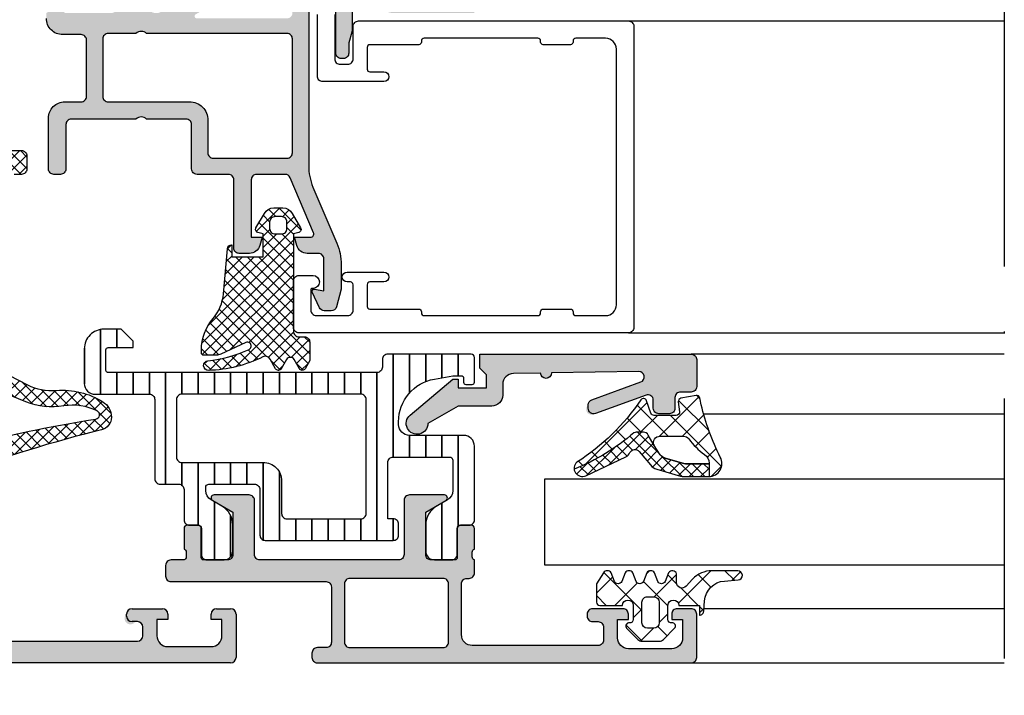
# Model space of a CAD drawing. Units: millimetres. Extents: x 2340 to 23610, y 389 to 3723.
# Drawn here: x 4752 to 4798, y 1284 to 1315 of the extents above; entities that cross this region are included whole.
import ezdxf

# ---------------------------------------------------------------- set-up
doc = ezdxf.new("R2010")
doc.units = ezdxf.units.MM
doc.linetypes.add('ACAD_ISO10W100', pattern=[18, 12, -3, 0, -3])
for name, color, linetype, lineweight in [('S03_AL_Kontur', 255, 'Continuous', 35), ('S04_AL_Schraffur', 253, 'Continuous', 25), ('S18_Mittellinie', 10, 'ACAD_ISO10W100', 25)]:
    doc.layers.add(name, color=color, linetype=linetype, lineweight=lineweight)
doc.layers.add('SZ_grau', color=253, linetype='Continuous')

msp = doc.modelspace()

# ---------------------------------------------------------------- hatches: boundary and pattern name
at = {"layer": 'S03_AL_Kontur'}
h = msp.add_hatch(dxfattribs=at)
h.set_pattern_fill('LINIE', color=256, scale=0.75, angle=90)
h.set_pattern_definition([(90, (4773.15, 1290.2837), (-0.75, 5e-17), [])])
h.paths.add_polyline_path([(4771.303, 1298.609), (4772.15, 1298.759), (4772.55, 1298.759, -0.414214), (4772.65, 1298.659), (4772.65, 1298.459, 0.414214), (4772.75, 1298.359), (4773.05, 1298.359, 0.414214), (4773.15, 1298.459), (4773.15, 1299.609, 0.414214), (4773, 1299.759), (4769.15, 1299.759, 0.414214), (4768.9, 1299.509), (4768.9, 1299.159, -0.414214), (4768.65, 1298.909), (4756.25, 1298.909, -0.414214), (4756.15, 1299.009), (4756.15, 1299.959, -0.414214), (4756.25, 1300.059), (4757.4, 1300.059), (4757.4, 1300.359), (4756.85, 1300.909), (4756.05, 1300.909, 0.414214), (4755.15, 1300.009), (4755.15, 1298.409, 0.414214), (4755.65, 1297.909), (4758.15, 1297.909, -0.414214), (4758.4, 1297.659), (4758.4, 1294.009, 0.414214), (4758.65, 1293.759), (4759.5, 1293.759, -0.414214), (4759.75, 1293.509), (4759.75, 1292.114, 0.414214), (4760, 1291.864), (4760.4, 1291.864, -0.414214), (4760.55, 1291.714), (4760.55, 1290.514, 0.414214), (4760.8, 1290.264), (4761.6, 1290.264, 0.414214), (4762, 1290.664), (4762, 1291.873, 0.267949), (4761.5, 1292.739), (4761, 1293.028, -0.267949), (4760.75, 1293.461), (4760.75, 1293.609, -0.414214), (4760.9, 1293.759), (4763, 1293.759, -0.414214), (4763.25, 1293.509), (4763.25, 1291.409, 0.414214), (4763.5, 1291.159), (4769.4, 1291.159, 0.414214), (4769.65, 1291.409), (4769.65, 1291.909, 0.414214), (4769.4, 1292.159), (4769.15, 1292.159), (4769.15, 1294.759, -0.414214), (4769.4, 1295.009), (4772, 1295.009, -0.414214), (4772.15, 1294.859), (4772.15, 1293.461, -0.267949), (4771.9, 1293.028), (4771.4, 1292.739, 0.267949), (4770.9, 1291.873), (4770.9, 1290.664, 0.414214), (4771.3, 1290.264), (4772.1, 1290.264, 0.414214), (4772.35, 1290.514), (4772.35, 1291.714, -0.414214), (4772.5, 1291.864), (4772.9, 1291.864, 0.414214), (4773.15, 1292.114), (4773.15, 1295.509, 0.414214), (4772.65, 1296.009), (4770.15, 1296.009, -0.414214), (4769.65, 1296.509), (4769.65, 1296.64, -0.36397)])
h.paths.add_polyline_path([(4768.15, 1292.409, -0.414214), (4767.9, 1292.159), (4764.5, 1292.159, -0.414214), (4764.25, 1292.409), (4764.25, 1293.909, 0.414214), (4763.4, 1294.759), (4759.65, 1294.759, -0.414214), (4759.4, 1295.009), (4759.4, 1297.659, -0.414214), (4759.65, 1297.909), (4767.9, 1297.909, -0.414214), (4768.15, 1297.659)], flags=16)
at = {"layer": 'S04_AL_Schraffur'}
h = msp.add_hatch(color=256, dxfattribs=at)
h.dxf.hatch_style = 1
h.paths.add_polyline_path([(4769.65, 1290.259), (4763.25, 1290.259, -0.414214), (4763, 1290.509), (4763, 1293.009, 0.414214), (4762.75, 1293.259), (4761.141, 1293.259, 0.767327), (4761.071, 1292.995), (4762, 1292.459), (4762, 1290.509, -0.414214), (4761.75, 1290.259), (4760.645, 1290.259, -0.414214), (4760.545, 1290.359), (4760.545, 1291.709, 0.414214), (4760.395, 1291.859), (4759.9, 1291.859, 0.414214), (4759.75, 1291.709), (4759.75, 1290.759, -0.317837), (4759.85, 1290.617), (4759.85, 1290.4, -0.317837), (4759.75, 1290.259), (4759.15, 1290.259, 0.414214), (4758.9, 1290.009), (4758.9, 1289.509, 0.414214), (4759.15, 1289.259), (4766.3, 1289.259, -0.414214), (4766.55, 1289.009), (4766.55, 1286.459, -0.414214), (4766.3, 1286.209), (4765.9, 1286.209, 0.414214), (4765.65, 1285.959), (4765.65, 1285.759, 0.414214), (4765.9, 1285.509), (4783.15, 1285.509, 0.414214), (4783.4, 1285.759), (4783.4, 1287.759, 0.414214), (4783.15, 1288.009), (4782.5, 1288.009, 0.414214), (4782.25, 1287.759), (4782.25, 1287.509), (4782.75, 1287.509), (4782.75, 1286.659, -0.414214), (4782.25, 1286.159), (4780.25, 1286.159, -0.414214), (4779.75, 1286.659), (4779.75, 1287.509), (4780.25, 1287.509), (4780.25, 1287.759, 0.414214), (4780, 1288.009), (4778.6, 1288.009, 0.414214), (4778.35, 1287.759), (4778.35, 1287.659, 0.414214), (4778.6, 1287.409), (4778.85, 1287.409, -0.414214), (4779.1, 1287.159), (4779.1, 1286.559, -0.414214), (4778.85, 1286.309), (4773.05, 1286.309, -0.414214), (4772.55, 1286.809), (4772.55, 1289.159, -0.414214), (4772.8, 1289.409), (4772.9, 1289.409, 0.414214), (4773.15, 1289.659), (4773.15, 1290.259, -0.317837), (4773.05, 1290.4), (4773.05, 1290.617, -0.317837), (4773.15, 1290.759), (4773.15, 1291.709, 0.414214), (4773, 1291.859), (4772.505, 1291.859, 0.414214), (4772.355, 1291.709), (4772.355, 1290.359, -0.414214), (4772.255, 1290.259), (4771.15, 1290.259, -0.414214), (4770.9, 1290.509), (4770.9, 1292.459), (4771.829, 1292.995, 0.767327), (4771.759, 1293.259), (4770.15, 1293.259, 0.414214), (4769.9, 1293.009), (4769.9, 1290.509, -0.414214)])
h.paths.add_polyline_path([(4771.7, 1289.409, -0.414214), (4771.95, 1289.159), (4771.95, 1286.459, -0.414214), (4771.7, 1286.209), (4767.4, 1286.209, -0.414214), (4767.15, 1286.459), (4767.15, 1289.159, -0.414214), (4767.4, 1289.409)], flags=16)
at = {"layer": 'SZ_grau'}
h = msp.add_hatch(color=256, dxfattribs=at)
h.dxf.hatch_style = 1
h.paths.add_polyline_path([(4758.652, 1315.542, -0.131652), (4758.527, 1315.509), (4758.4, 1315.509, -0.326134), (4758.162, 1315.682, 0.299201), (4756.026, 1317.408, 0.610538), (4755.959, 1317.305), (4756.65, 1316.109), (4756.65, 1315.759, -0.414214), (4756.4, 1315.509), (4754.295, 1315.509, -0.414214), (4754.195, 1315.609), (4754.195, 1316.959, 0.414214), (4754.045, 1317.109), (4753.55, 1317.109, 0.414214), (4753.4, 1316.959), (4753.4, 1316.009, -0.317837), (4753.5, 1315.867), (4753.5, 1315.65, -0.317837), (4753.4, 1315.509), (4753.4, 1315.259, 0.414214), (4754.15, 1314.509), (4755, 1314.509, -0.414214), (4755.25, 1314.259), (4755.25, 1311.659, -0.414214), (4755, 1311.409), (4754.25, 1311.409, 0.414214), (4753.5, 1310.659), (4753.5, 1308.309, 0.414214), (4753.75, 1308.059), (4754.05, 1308.059, 0.414214), (4754.3, 1308.309), (4754.3, 1310.359, -0.414214), (4754.55, 1310.609), (4757.525, 1310.609, -0.4), (4758.025, 1310.609), (4759.85, 1310.609, -0.414214), (4760.1, 1310.359), (4760.1, 1308.309, 0.414214), (4760.35, 1308.059), (4761.8, 1308.059, -0.414214), (4762.05, 1307.809), (4762.05, 1304.659, 0.414214), (4762.3, 1304.409), (4762.765, 1304.409, 0.339454), (4763.248, 1304.779), (4763.35, 1305.159), (4762.85, 1305.159), (4762.85, 1307.809, -0.414214), (4763.1, 1308.059), (4764.416, 1308.059, -0.300966), (4764.646, 1307.906), (4765.724, 1305.367, -0.537319), (4765.586, 1305.159), (4764.85, 1305.159), (4764.952, 1304.779, 0.339454), (4765.435, 1304.409), (4765.95, 1304.409, -0.414214), (4766.2, 1304.159), (4766.2, 1302.681), (4765.767, 1302.757, 0.606815), (4765.659, 1302.616), (4765.992, 1301.903, 0.291473), (4766.219, 1301.759), (4766.54, 1301.759, 0.339454), (4766.782, 1301.944), (4767, 1302.759), (4767, 1303.9, 0.100695), (4766.801, 1304.877), (4765.699, 1307.474, -0.100695), (4765.5, 1308.451), (4765.5, 1318.009, -0.414214), (4765.75, 1318.259), (4766.5, 1318.259, -0.414214), (4766.75, 1318.009), (4766.75, 1313.659, 0.414214), (4767, 1313.409), (4767.1, 1313.409, 0.414214), (4767.35, 1313.659), (4767.35, 1314.066, -0.065543), (4767.358, 1314.131), (4767.491, 1314.627, 0.065543), (4767.5, 1314.692), (4767.5, 1318.009, -0.414214), (4767.75, 1318.259), (4768.4, 1318.259, -0.414214), (4768.65, 1318.009), (4768.65, 1316.259, 0.414214), (4769.4, 1315.509), (4773.15, 1315.509), (4773.15, 1316.609), (4772.65, 1316.609), (4772.65, 1316.109), (4772.15, 1316.109), (4769.878, 1316.307, -0.388879), (4769.65, 1316.556), (4769.65, 1318.059, -0.414214), (4769.9, 1318.309), (4772.05, 1318.309, 0.414214), (4772.3, 1318.559), (4772.3, 1318.909, 0.414214), (4772.05, 1319.159), (4769.9, 1319.159), (4769.9, 1319.259, -0.317837), (4769.8, 1319.4), (4769.8, 1319.617, -0.317837), (4769.9, 1319.759), (4769.9, 1320.709, 0.414214), (4769.75, 1320.859), (4769.255, 1320.859, 0.414214), (4769.105, 1320.709), (4769.105, 1319.359, -0.414214), (4769.005, 1319.259), (4766.9, 1319.259, -0.414214), (4766.65, 1319.509), (4766.65, 1319.859), (4767.341, 1321.055, 0.610538), (4767.274, 1321.158, 0.290499), (4765.164, 1319.508, -0.178203), (4764.832, 1319.11)])
h.paths.add_polyline_path([(4760.284, 1315.445), (4764.6, 1317.937, -0.57735), (4764.75, 1317.85), (4764.75, 1315.509, -0.414214), (4764.5, 1315.259), (4760.334, 1315.259, -0.767327)], flags=16)
h.paths.add_polyline_path([(4764.5, 1314.559, -0.414214), (4764.75, 1314.309), (4764.75, 1309.059, -0.414214), (4764.5, 1308.809), (4761.1, 1308.809, -0.414214), (4760.85, 1309.059), (4760.85, 1310.559, 0.414214), (4760, 1311.409), (4756.25, 1311.409, -0.414214), (4756, 1311.659), (4756, 1314.309, -0.414214), (4756.25, 1314.559), (4757.525, 1314.559, -0.4), (4758.025, 1314.559)], flags=16)
h = msp.add_hatch(dxfattribs=at)
h.set_pattern_fill('NETZ', color=256, scale=0.375, angle=45)
h.set_pattern_definition([(45, (4741.04997, 1295.38325), (-0.265165, 0.265165), []), (135, (4741.04997, 1295.38325), (-0.265165, -0.265165), [])])
h.paths.add_polyline_path([(4751.664, 1307.852, -0.36397), (4751.91, 1308.058), (4752.25, 1308.058, 0.414214), (4752.5, 1308.308), (4752.5, 1308.908, 0.414214), (4752.25, 1309.158), (4751.425, 1309.158, -0.315299), (4751.19, 1309.323), (4749.172, 1314.867, 0.338355), (4747.638, 1315.849, 0.08626), (4744.324, 1314.983), (4742.093, 1313.967, 0.293867), (4741.8, 1313.512), (4741.8, 1311.89, 0.201513), (4741.875, 1311.712, -0.671801), (4741.7, 1311.283), (4740.9, 1311.283), (4740.823, 1311.572, 0.57735), (4740.572, 1311.639), (4739.993, 1311.061, 0.198912), (4739.7, 1310.353), (4739.7, 1308.513, 0.198912), (4739.993, 1307.806), (4740.572, 1307.227, 0.57735), (4740.823, 1307.294), (4740.9, 1307.583), (4741.7, 1307.583, -0.671801), (4741.875, 1307.155, 0.201513), (4741.8, 1306.976), (4741.8, 1305.408, -0.414214), (4741.55, 1305.158), (4739.95, 1305.158, 0.414214), (4739.7, 1304.908), (4739.7, 1304.158, 0.414214), (4739.95, 1303.908), (4741.55, 1303.908, -0.414214), (4741.8, 1303.658), (4741.8, 1300.233, -0.414214), (4741.55, 1299.983), (4739.95, 1299.983, 0.414214), (4739.7, 1299.733), (4739.7, 1298.983, 0.414214), (4739.95, 1298.733), (4741.55, 1298.733, -0.414214), (4741.8, 1298.483), (4741.8, 1296.833), (4740.9, 1296.833), (4740.836, 1297.072, 0.493145), (4740.616, 1297.163), (4739.95, 1296.779, 0.389513), (4739.747, 1296.133, 0.389513), (4739.95, 1295.488), (4740.616, 1295.103, 0.493145), (4740.836, 1295.194), (4740.9, 1295.433), (4741.8, 1295.433), (4741.8, 1292.767, -0.313086), (4741.637, 1292.533), (4739.963, 1291.908, 0.313086), (4739.8, 1291.674), (4739.8, 1291.033, 0.523129), (4740.137, 1290.799), (4749.257, 1294.202, -0.029175), (4755.943, 1296.261, 0.345417), (4756.4, 1296.844, 0.259119), (4755.999, 1297.565, 0.160908), (4753.865, 1298.082, -0.139081), (4752.526, 1298.346), (4750.79, 1299.231, -0.329751), (4750.312, 1300.189)])
h.paths.add_polyline_path([(4749.647, 1303.615), (4749.043, 1300.19, -0.36397), (4748.797, 1299.983), (4743.3, 1299.983, -0.414214), (4743.05, 1300.233), (4743.05, 1303.658, -0.414214), (4743.3, 1303.908), (4749.401, 1303.908, -0.466308)], flags=16)
h.paths.add_polyline_path([(4749.71, 1305.158), (4743.3, 1305.158, -0.414214), (4743.05, 1305.408), (4743.05, 1308.308, -0.414214), (4743.55, 1308.808), (4749.697, 1308.808, -0.315299), (4750.167, 1308.479), (4750.395, 1307.854), (4749.956, 1305.365, -0.36397)], flags=16)
h.paths.add_polyline_path([(4748.488, 1298.733, -0.466308), (4748.735, 1298.44), (4748.511, 1297.171, -0.36397), (4748.019, 1296.758), (4743.55, 1296.758, -0.414214), (4743.05, 1297.258), (4743.05, 1298.483, -0.414214), (4743.3, 1298.733)], flags=16)
h.paths.add_polyline_path([(4750.592, 1298.304), (4752.451, 1297.558, 0.138034), (4754.201, 1297.369, -0.159553), (4755.74, 1297.137, -0.729309), (4755.681, 1296.761, 0.023205), (4750.227, 1295.647, -0.544123), (4749.612, 1296.218), (4749.913, 1297.927, -0.476288)], flags=16)
h.paths.add_polyline_path([(4748.878, 1310.058), (4743.55, 1310.058, -0.414214), (4743.05, 1310.558), (4743.05, 1312.144, -0.414214), (4743.3, 1312.394), (4748.567, 1312.394, -0.315299), (4748.802, 1312.229), (4749.348, 1310.729, -0.520567)], flags=16)
h.paths.add_polyline_path([(4747.92, 1295.508, -0.466308), (4748.166, 1295.215), (4748.149, 1295.12, -0.266645), (4747.99, 1294.929), (4743.387, 1293.228, -0.522115), (4743.05, 1293.462), (4743.05, 1295.008, -0.414214), (4743.55, 1295.508)], flags=16)
h.paths.add_polyline_path([(4748.475, 1313.608), (4744.267, 1313.608, -0.806217), (4744.163, 1314.086), (4744.635, 1314.301, -0.08626), (4747.7, 1315.101, -0.338355), (4748.467, 1314.61), (4748.71, 1313.944, -0.520567)], flags=16)
h.paths.add_polyline_path([(4741.8, 1308.7, -0.351665), (4741.526, 1308.358), (4740.776, 1308.192, -0.479656), (4740.35, 1308.533), (4740.35, 1310.333, -0.479656), (4740.776, 1310.675), (4741.526, 1310.509, -0.351665), (4741.8, 1310.167)], flags=16)
h.paths.add_polyline_path([(4741.475, 1296.482, -0.930949), (4741.475, 1295.784), (4740.779, 1295.734, -1.074172), (4740.779, 1296.532)], flags=16)
h = msp.add_hatch(dxfattribs=at)
h.set_pattern_fill('NETZ', color=256, scale=0.375, angle=45)
h.set_pattern_definition([(45, (4763.34997, 1305.1589), (-0.265165, 0.265165), []), (135, (4763.34997, 1305.1589), (-0.265165, -0.265165), [])])
h.paths.add_polyline_path([(4764.8, 1305.309), (4765.039, 1305.373, 0.493145), (4765.13, 1305.593), (4764.745, 1306.259, 0.267949), (4764.312, 1306.509), (4763.888, 1306.509, 0.267949), (4763.455, 1306.259), (4763.07, 1305.593, 0.493145), (4763.161, 1305.373), (4763.4, 1305.309), (4763.4, 1304.259), (4761.95, 1304.259), (4761.95, 1304.809, 0.388879), (4761.751, 1304.626), (4761.568, 1302.538, -0.15683), (4761.093, 1301.409, 0.179263), (4760.55, 1299.943), (4760.55, 1299.809, 0.414214), (4760.65, 1299.709), (4761.239, 1299.709, 0.109557), (4761.45, 1299.756), (4762.601, 1300.292, -1.002847), (4762.748, 1299.975, -0.08244), (4760.852, 1299.458, 0.963138), (4760.881, 1299.009, 0.108972), (4763.389, 1299.633, -0.395954), (4763.717, 1299.534), (4763.977, 1299.084, 0.57735), (4764.236, 1299.084), (4764.482, 1299.509, -0.57735), (4764.828, 1299.509), (4765.074, 1299.084, 0.57735), (4765.333, 1299.084), (4765.55, 1299.459), (4765.55, 1300.309, 0.414214), (4765.3, 1300.559), (4765.05, 1300.559, -0.414214), (4764.8, 1300.809)])
h.paths.add_polyline_path([(4763.95, 1305.309, -0.414214), (4763.7, 1305.559), (4763.7, 1305.859, -0.414214), (4763.95, 1306.109), (4764.25, 1306.109, -0.414214), (4764.5, 1305.859), (4764.5, 1305.559, -0.414214), (4764.25, 1305.309)], flags=16)
h = msp.add_hatch(color=256, dxfattribs=at)
h.dxf.hatch_style = 1
h.paths.add_polyline_path([(4773.4, 1299.759), (4773.4, 1299.109), (4773.7, 1298.809), (4773.7, 1298.209), (4772.4, 1298.209), (4772.4, 1298.609), (4772.15, 1298.609), (4770.177, 1296.941, 1.566407), (4771, 1296.559), (4772.4, 1297.359), (4773.95, 1297.359, 0.414214), (4774.45, 1297.859), (4774.45, 1298.367, -0.409559), (4774.942, 1298.867), (4776.2, 1298.887, 1), (4776.7, 1298.895), (4780.729, 1298.959, -0.845904), (4780.819, 1298.474), (4778.564, 1297.653, 0.315299), (4778.4, 1297.418, 1.035825), (4778.735, 1297.024), (4781.064, 1297.871, -0.520567), (4781.4, 1297.637), (4781.4, 1297.259, 0.414214), (4781.65, 1297.009), (4782.15, 1297.009, 0.414214), (4782.4, 1297.259), (4782.4, 1297.759, -0.414214), (4782.65, 1298.009), (4783.15, 1298.009, 0.414214), (4783.4, 1298.259), (4783.4, 1299.509, 0.414214), (4783.15, 1299.759)])
h = msp.add_hatch(dxfattribs=at)
h.set_pattern_fill('NETZ', color=256, scale=0.75, angle=45)
h.set_pattern_definition([(45, (4771.8114, 1296.7035), (-0.53033, 0.53033), []), (135, (4771.8114, 1296.7035), (-0.53033, -0.53033), [])])
h.paths.add_polyline_path([(4783.614, 1297.423, 0.00361), (4783.546, 1297.741, 0.407134), (4783.371, 1297.856), (4782.671, 1297.72, 0.394989), (4782.551, 1297.554), (4782.608, 1297.102, -0.45159), (4782.459, 1296.934), (4781.432, 1296.934, -0.315299), (4781.291, 1297.032), (4781.081, 1297.61, 0.571065), (4780.827, 1297.657, -0.101421), (4777.879, 1294.771, 0.250282), (4777.751, 1294.442, 0.080352), (4780.501, 1296.127, -0.101604), (4780.615, 1296.159), (4780.94, 1296.159, -0.291473), (4781.167, 1296.014), (4781.439, 1295.546, -0.548619), (4781.71, 1295.973), (4782.8, 1295.973, -0.244665), (4783.045, 1295.845, 0.087461), (4783.757, 1295.133, -0.245269), (4783.971, 1294.722), (4783.971, 1294.701), (4783.969, 1294.109, 0.568118), (4784.491, 1294.998, -0.059301)])
h = msp.add_hatch(dxfattribs=at)
h.set_pattern_fill('NETZ', color=256, scale=0.375, angle=45)
h.set_pattern_definition([(45, (4775.72462, 1298.45337), (-0.265165, 0.265165), []), (135, (4775.72462, 1298.45337), (-0.265165, -0.265165), [])])
h.paths.add_polyline_path([(4781.167, 1296.014, 0.291473), (4780.94, 1296.159), (4780.615, 1296.159, 0.101604), (4780.501, 1296.127, -0.080352), (4777.751, 1294.442, 0.512191), (4778.283, 1294.147), (4780.131, 1295.021, 0.175019), (4780.323, 1295.214, -0.549461), (4780.742, 1295.269), (4781.264, 1294.643, 0.148727), (4781.556, 1294.452), (4782.65, 1294.133, 0.071176), (4782.818, 1294.109), (4783.967, 1294.109, 0.00121), (4783.969, 1294.109), (4783.971, 1294.701), (4782.886, 1294.701, -0.074241), (4782.74, 1294.721), (4781.954, 1294.955, -0.148727), (4781.712, 1295.116), (4781.439, 1295.546)])
h = msp.add_hatch(color=256, dxfattribs=at)
h.dxf.hatch_style = 1
h.paths.add_polyline_path([(4736.4, 1291.759, -0.414214), (4736.15, 1292.009), (4736.15, 1292.359), (4736.841, 1293.555, 0.610538), (4736.774, 1293.659, 0.299201), (4734.638, 1291.933, -0.326134), (4734.4, 1291.759), (4730, 1291.759, -0.326134), (4729.762, 1291.933, 0.299201), (4727.626, 1293.659, 0.610538), (4727.559, 1293.555), (4728.25, 1292.359), (4728.25, 1292.009, -0.414214), (4728, 1291.759), (4725.895, 1291.759, -0.414214), (4725.795, 1291.859), (4725.795, 1293.209, 0.414214), (4725.645, 1293.359), (4725.15, 1293.359, 0.414214), (4725, 1293.209), (4725, 1292.259, -0.317837), (4725.1, 1292.117), (4725.1, 1291.9, -0.317837), (4725, 1291.759), (4725, 1291.009, 0.414214), (4725.25, 1290.759), (4728.1, 1290.759, -0.414214), (4728.35, 1290.509), (4728.35, 1286.909, -0.414214), (4727.85, 1286.409), (4726.25, 1286.409, -0.414214), (4725.75, 1286.909), (4725.75, 1287.759), (4725.45, 1287.759), (4724.9, 1287.209), (4724.9, 1285.509), (4761.9, 1285.509, 0.414214), (4762.15, 1285.759), (4762.15, 1287.759, 0.414214), (4761.9, 1288.009), (4761.25, 1288.009, 0.414214), (4761, 1287.759), (4761, 1287.509), (4761.5, 1287.509), (4761.5, 1286.759, -0.414214), (4761, 1286.259), (4759, 1286.259, -0.414214), (4758.5, 1286.759), (4758.5, 1287.509), (4759, 1287.509), (4759, 1287.759, 0.414214), (4758.75, 1288.009), (4757.35, 1288.009, 0.414214), (4757.1, 1287.759, 1.076163), (4757.481, 1287.379, -0.568801), (4757.85, 1287.159), (4757.85, 1286.759, -0.414214), (4757.6, 1286.509), (4741.95, 1286.509), (4738.914, 1286.726, -0.393479), (4738.45, 1287.224), (4738.45, 1290.559, -0.414214), (4738.7, 1290.809), (4739.15, 1290.809, 0.414214), (4739.4, 1291.059), (4739.4, 1291.759, -0.317837), (4739.3, 1291.9), (4739.3, 1292.117, -0.317837), (4739.4, 1292.259), (4739.4, 1293.209, 0.414214), (4739.25, 1293.359), (4738.755, 1293.359, 0.414214), (4738.605, 1293.209), (4738.605, 1291.859, -0.414214), (4738.505, 1291.759)])
h.paths.add_polyline_path([(4737.7, 1290.659), (4737.7, 1286.559, -0.414214), (4737.45, 1286.309), (4729.35, 1286.309, -0.414214), (4729.1, 1286.559), (4729.1, 1290.659, -0.414214), (4729.35, 1290.909), (4737.45, 1290.909, -0.414214)], flags=16)
h = msp.add_hatch(dxfattribs=at)
h.set_pattern_fill('NETZ', color=256, angle=45, style=0)
h.set_pattern_definition([(45, (-1169.4604, -81.7075), (-0.70710678, 0.70710678), []), (135, (-1169.4604, -81.7075), (-0.70710678, -0.70710678), [])])
h.paths.add_polyline_path([(4779.95, 1289.26), (4780.103, 1289.66, -0.576877), (4780.45, 1289.661), (4780.603, 1289.261, 0.576915), (4780.95, 1289.26), (4781.103, 1289.66, -0.576877), (4781.45, 1289.661), (4781.603, 1289.261, 0.576915), (4781.95, 1289.26), (4782.103, 1289.66, -0.637876), (4782.476, 1289.62), (4782.476, 1289.211, 0.679272), (4782.908, 1289.039), (4783.215, 1289.372, -0.209487), (4784.098, 1289.759), (4785.296, 1289.759, -0.962055), (4785.313, 1289.334), (4784.683, 1289.286, 0.368768), (4783.763, 1288.369), (4783.726, 1287.909, -0.415188), (4783.526, 1287.709), (4783.526, 1288.159), (4782.576, 1288.159, 0.999012), (4782.076, 1288.159), (4782.076, 1287.504, 0.464925), (4782.252, 1287.356, -0.732221), (4782.383, 1287.102), (4781.863, 1286.582, -0.198912), (4781.686, 1286.509), (4780.867, 1286.509, -0.198912), (4780.69, 1286.582), (4780.169, 1287.103, -0.730728), (4780.301, 1287.356, 0.464916), (4780.476, 1287.504), (4780.476, 1288.158, 1), (4779.976, 1288.159), (4778.925, 1288.159, -0.414214), (4778.776, 1288.309), (4778.776, 1289.161), (4779.103, 1289.66, -0.576876), (4779.45, 1289.661), (4779.603, 1289.261, 0.57692)])
h.paths.add_polyline_path([(4780.876, 1288.309), (4780.876, 1287.359, 0.414214), (4781.126, 1287.109), (4781.426, 1287.109, 0.414214), (4781.676, 1287.359), (4781.676, 1288.308, 0.414214), (4781.426, 1288.559), (4781.126, 1288.559, 0.414214)], flags=16)

# ---------------------------------------------------------------- linework, layer by layer
at = {"layer": 'S18_Mittellinie'}
msp.add_line((4797.593, 1352.009), (4797.593, 1284.009), dxfattribs=at)
at = {"layer": 'SZ_grau'}
for p, q in [((4780.25, 1315.141), (4797.593, 1315.141)), ((4780.25, 1300.741), (4797.593, 1300.741)), ((4797.593, 1299.759), (4783.15, 1299.759)), ((4783.719, 1297.009), (4797.593, 1297.009)), ((4781.954, 1294.955), (4782.74, 1294.721)), ((4782.879, 1294.701), (4783.971, 1294.701)), ((4783.971, 1294.701), (4783.969, 1294.109)), ((4757.35, 1288.009), (4758.75, 1288.009)), ((4761.25, 1288.009), (4761.9, 1288.009)), ((4797.593, 1288.009), (4783.734, 1288.009)), ((4757.1, 1287.659), (4757.1, 1287.759)), ((4757.6, 1287.409), (4757.35, 1287.409)), ((4759, 1287.509), (4758.5, 1287.509)), ((4758.5, 1287.509), (4758.5, 1286.759)), ((4759, 1287.759), (4759, 1287.509)), ((4761, 1287.509), (4761, 1287.759)), ((4761.5, 1287.509), (4761, 1287.509)), ((4761.5, 1286.759), (4761.5, 1287.509)), ((4762.15, 1287.759), (4762.15, 1285.759)), ((4757.85, 1286.759), (4757.85, 1287.159)), ((4741.95, 1286.509), (4757.6, 1286.509)), ((4759, 1286.259), (4761, 1286.259)), ((4761.9, 1285.509), (4724.9, 1285.509)), ((4783.15, 1285.509), (4797.593, 1285.509))]:
    msp.add_line(p, q, dxfattribs=at)
for points in [[(4765.5, 1318.009), (4765.5, 1308.451, 0.100695), (4765.699, 1307.474), (4766.801, 1304.877, -0.100695), (4767, 1303.9), (4767, 1302.759), (4766.782, 1301.944, -0.339454), (4766.54, 1301.759), (4766.219, 1301.759, -0.291473), (4765.992, 1301.903), (4765.659, 1302.616, -0.606815), (4765.767, 1302.757), (4766.2, 1302.681), (4766.2, 1304.159, 0.414214), (4765.95, 1304.409), (4765.435, 1304.409, -0.339454), (4764.952, 1304.779), (4764.85, 1305.159), (4765.586, 1305.159, 0.537319), (4765.724, 1305.367), (4764.646, 1307.906, 0.300966), (4764.416, 1308.059), (4763.1, 1308.059, 0.414214), (4762.85, 1307.809), (4762.85, 1305.159), (4763.35, 1305.159), (4763.248, 1304.779, -0.339454), (4762.765, 1304.409), (4762.3, 1304.409, -0.414214), (4762.05, 1304.659), (4762.05, 1307.809, 0.414214), (4761.8, 1308.059), (4760.35, 1308.059, -0.414214), (4760.1, 1308.309), (4760.1, 1310.359, 0.414214), (4759.85, 1310.609), (4758.025, 1310.609, 0.4), (4757.525, 1310.609), (4754.55, 1310.609, 0.414214), (4754.3, 1310.359), (4754.3, 1308.309, -0.414214), (4754.05, 1308.059), (4753.75, 1308.059, -0.414214), (4753.5, 1308.309), (4753.5, 1310.659, -0.414214), (4754.25, 1311.409), (4755, 1311.409, 0.414214), (4755.25, 1311.659), (4755.25, 1314.259, 0.414214), (4755, 1314.509), (4754.15, 1314.509, -0.414214), (4753.4, 1315.259)], [(4767.5, 1318.009), (4767.5, 1314.692, -0.065543), (4767.491, 1314.627), (4767.358, 1314.131, 0.065543), (4767.35, 1314.066), (4767.35, 1313.659, -0.414214), (4767.1, 1313.409), (4767, 1313.409, -0.414214), (4766.75, 1313.659), (4766.75, 1318.009, 0.414214)], [(4766.7, 1315.441), (4766.7, 1313.391, 0.414214), (4766.95, 1313.141), (4767.3, 1313.141, 0.414214), (4767.55, 1313.391), (4767.55, 1314.891, -0.414214), (4767.8, 1315.141), (4780.25, 1315.141, -0.414214), (4780.5, 1314.891), (4780.5, 1300.991, -0.414214), (4780.25, 1300.741), (4765.05, 1300.741, -0.414214), (4764.8, 1300.991), (4764.8, 1303.141, -0.414214), (4765.05, 1303.391), (4765.7, 1303.391, -1), (4765.7, 1302.791), (4765.65, 1302.791, 0.414214), (4765.6, 1302.741), (4765.6, 1301.791, 0.414214), (4765.85, 1301.541), (4767.3, 1301.541, 0.414214), (4767.55, 1301.791), (4767.55, 1302.966, 0.414214), (4767.425, 1303.091), (4767.275, 1303.091, -1), (4767.275, 1303.541), (4768.975, 1303.541, -1), (4768.975, 1303.091), (4768.325, 1303.091, 0.414214), (4768.2, 1302.966), (4768.2, 1301.966, 0.414214), (4768.325, 1301.841), (4770.575, 1301.841, -0.414214), (4770.7, 1301.716), (4770.7, 1301.666, 0.414214), (4770.825, 1301.541), (4776.075, 1301.541, 0.414214), (4776.2, 1301.666), (4776.2, 1301.716, -0.414214), (4776.325, 1301.841), (4777.575, 1301.841, -0.414214), (4777.7, 1301.716), (4777.7, 1301.666, 0.414214), (4777.825, 1301.541), (4779.2, 1301.541, 0.414214), (4779.7, 1302.041), (4779.7, 1313.841, 0.414214), (4779.2, 1314.341), (4777.825, 1314.341, 0.414214), (4777.7, 1314.216), (4777.7, 1314.166, -0.414214), (4777.575, 1314.041), (4776.325, 1314.041, -0.414214), (4776.2, 1314.166), (4776.2, 1314.216, 0.414214), (4776.075, 1314.341), (4770.825, 1314.341, 0.414214), (4770.7, 1314.216), (4770.7, 1314.166, -0.414214), (4770.575, 1314.041), (4768.325, 1314.041, 0.414214), (4768.2, 1313.916), (4768.2, 1312.916, 0.414214), (4768.325, 1312.791), (4768.975, 1312.791, -1), (4768.975, 1312.341), (4766.15, 1312.341, -0.414214), (4765.9, 1312.591), (4765.9, 1315.441, -0.414214)], [(4751.425, 1309.158), (4752.25, 1309.158, -0.414214), (4752.5, 1308.908), (4752.5, 1308.308, -0.414214), (4752.25, 1308.058), (4751.91, 1308.058, 0.36397)], [(4750.79, 1299.231), (4752.526, 1298.346, 0.139081), (4753.865, 1298.082, -0.160908), (4755.999, 1297.565, -0.259119), (4756.4, 1296.844, -0.345417), (4755.943, 1296.261, 0.029175), (4749.257, 1294.202)], [(4783.971, 1294.701), (4782.879, 1294.701, -0.070638), (4782.74, 1294.721), (4781.954, 1294.955, -0.148727), (4781.712, 1295.116), (4781.439, 1295.546), (4781.167, 1296.014, 0.291473), (4780.94, 1296.159), (4780.615, 1296.159, 0.101604), (4780.501, 1296.127, -0.080352), (4777.751, 1294.442)], [(4781.439, 1295.546, -0.548619), (4781.71, 1295.973), (4782.8, 1295.973, -0.244665), (4783.045, 1295.845, 0.087461), (4783.757, 1295.133, -0.245269), (4783.971, 1294.722), (4783.971, 1294.701)]]:
    msp.add_lwpolyline(points, format="xyb", dxfattribs=at)
for points in [[(4760.85, 1309.059, 0.414214), (4761.1, 1308.809), (4764.5, 1308.809, 0.414214), (4764.75, 1309.059), (4764.75, 1314.309, 0.414214), (4764.5, 1314.559), (4758.025, 1314.559, 0.4), (4757.525, 1314.559), (4756.25, 1314.559, 0.414214), (4756, 1314.309), (4756, 1311.659, 0.414214), (4756.25, 1311.409), (4760, 1311.409, -0.414214), (4760.85, 1310.559)], [(4763.977, 1299.084), (4763.717, 1299.534, 0.395954), (4763.389, 1299.633, -0.108972), (4760.881, 1299.009, -0.963138), (4760.852, 1299.458, 0.08244), (4762.748, 1299.975, 1.002847), (4762.601, 1300.292), (4761.45, 1299.756, -0.109557), (4761.239, 1299.709), (4760.65, 1299.709, -0.414214), (4760.55, 1299.809), (4760.55, 1299.943, -0.179263), (4761.093, 1301.409, 0.15683), (4761.568, 1302.538), (4761.751, 1304.626, -0.388879), (4761.95, 1304.809), (4761.95, 1304.259), (4763.4, 1304.259), (4763.4, 1305.309), (4763.161, 1305.373, -0.493145), (4763.07, 1305.593), (4763.455, 1306.259, -0.267949), (4763.888, 1306.509), (4764.312, 1306.509, -0.267949), (4764.745, 1306.259), (4765.13, 1305.593, -0.493145), (4765.039, 1305.373), (4764.8, 1305.309), (4764.8, 1300.809, 0.414214), (4765.05, 1300.559), (4765.3, 1300.559, -0.414214), (4765.55, 1300.309), (4765.55, 1299.459), (4765.333, 1299.084, -0.57735), (4765.074, 1299.084), (4764.828, 1299.509, 0.57735), (4764.482, 1299.509), (4764.236, 1299.084, -0.57735)], [(4763.95, 1306.109, 0.414214), (4763.7, 1305.859), (4763.7, 1305.559, 0.414214), (4763.95, 1305.309), (4764.25, 1305.309, 0.414214), (4764.5, 1305.559), (4764.5, 1305.859, 0.414214), (4764.25, 1306.109)], [(4770.9, 1291.873), (4770.9, 1290.664, 0.414214), (4771.3, 1290.264), (4772.1, 1290.264, 0.414214), (4772.35, 1290.514), (4772.35, 1291.714, -0.414214), (4772.5, 1291.864), (4772.9, 1291.864, 0.414214), (4773.15, 1292.114), (4773.15, 1295.509, 0.414214), (4772.65, 1296.009), (4770.15, 1296.009, -0.414214), (4769.65, 1296.509), (4769.65, 1296.64, -0.36397), (4771.303, 1298.609), (4772.15, 1298.759), (4772.55, 1298.759, -0.414214), (4772.65, 1298.659), (4772.65, 1298.459, 0.414214), (4772.75, 1298.359), (4773.05, 1298.359, 0.414214), (4773.15, 1298.459), (4773.15, 1299.609, 0.414214), (4773, 1299.759), (4769.15, 1299.759, 0.414214), (4768.9, 1299.509), (4768.9, 1299.159, -0.414214), (4768.65, 1298.909), (4756.25, 1298.909, -0.414214), (4756.15, 1299.009), (4756.15, 1299.959, -0.414214), (4756.25, 1300.059), (4757.4, 1300.059), (4757.4, 1300.359), (4756.85, 1300.909), (4756.05, 1300.909, 0.414214), (4755.15, 1300.009), (4755.15, 1298.409, 0.414214), (4755.65, 1297.909), (4758.15, 1297.909, -0.414214), (4758.4, 1297.659), (4758.4, 1294.009, 0.414214), (4758.65, 1293.759), (4759.5, 1293.759, -0.414214), (4759.75, 1293.509), (4759.75, 1292.114, 0.414214), (4760, 1291.864), (4760.4, 1291.864, -0.414214), (4760.55, 1291.714), (4760.55, 1290.514, 0.414214), (4760.8, 1290.264), (4761.6, 1290.264, 0.414214), (4762, 1290.664), (4762, 1291.873, 0.267949), (4761.5, 1292.739), (4761, 1293.028, -0.267949), (4760.75, 1293.461), (4760.75, 1293.609, -0.414214), (4760.9, 1293.759), (4763, 1293.759, -0.414214), (4763.25, 1293.509), (4763.25, 1291.409, 0.414214), (4763.5, 1291.159), (4769.4, 1291.159, 0.414214), (4769.65, 1291.409), (4769.65, 1291.909, 0.414214), (4769.4, 1292.159), (4769.15, 1292.159), (4769.15, 1294.759, -0.414214), (4769.4, 1295.009), (4772, 1295.009, -0.414214), (4772.15, 1294.859), (4772.15, 1293.461, -0.267949), (4771.9, 1293.028), (4771.4, 1292.739, 0.267949)], [(4781.4, 1297.637, 0.520567), (4781.064, 1297.871), (4778.735, 1297.024, -0.520567), (4778.4, 1297.259), (4778.4, 1297.418, -0.315299), (4778.564, 1297.653), (4780.819, 1298.474, 0.845904), (4780.729, 1298.959), (4776.7, 1298.895, -1), (4776.2, 1298.887), (4774.942, 1298.867, 0.409559), (4774.45, 1298.367), (4774.45, 1297.859, -0.414214), (4773.95, 1297.359), (4772.4, 1297.359), (4771, 1296.559, -1.566407), (4770.177, 1296.941), (4772.15, 1298.609), (4772.4, 1298.609), (4772.4, 1298.209), (4773.7, 1298.209), (4773.7, 1298.809), (4773.4, 1299.109), (4773.4, 1299.759), (4783.15, 1299.759, -0.414214), (4783.4, 1299.509), (4783.4, 1298.259, -0.414214), (4783.15, 1298.009), (4782.65, 1298.009, 0.414214), (4782.4, 1297.759), (4782.4, 1297.259, -0.414214), (4782.15, 1297.009), (4781.65, 1297.009, -0.414214), (4781.4, 1297.259)], [(4755.74, 1297.137, 0.159553), (4754.201, 1297.369, -0.138034), (4752.451, 1297.558), (4750.592, 1298.304, 0.476288), (4749.913, 1297.927), (4749.612, 1296.218, 0.544123), (4750.227, 1295.647, -0.023205), (4755.681, 1296.761, 0.729309)], [(4759.65, 1297.909, 0.414214), (4759.4, 1297.659), (4759.4, 1295.009, 0.414214), (4759.65, 1294.759), (4763.4, 1294.759, -0.414214), (4764.25, 1293.909), (4764.25, 1292.409, 0.414214), (4764.5, 1292.159), (4767.9, 1292.159, 0.414214), (4768.15, 1292.409), (4768.15, 1297.659, 0.414214), (4767.9, 1297.909)], [(4780.827, 1297.657, -0.101421), (4777.879, 1294.771, 0.874588), (4778.283, 1294.147), (4780.131, 1295.021, 0.175019), (4780.323, 1295.214, -0.549461), (4780.742, 1295.269), (4781.264, 1294.643, 0.148727), (4781.556, 1294.452), (4782.65, 1294.133, 0.071176), (4782.818, 1294.109), (4783.964, 1294.109, 0.571138), (4784.491, 1294.998, -0.059301), (4783.614, 1297.423, 0.00361), (4783.546, 1297.741, 0.407134), (4783.371, 1297.856), (4782.671, 1297.72, 0.394989), (4782.551, 1297.554), (4782.608, 1297.102, -0.45159), (4782.459, 1296.934), (4781.432, 1296.934, -0.315299), (4781.291, 1297.032), (4781.081, 1297.61, 0.571065)], [(4759.85, 1290.4, -0.317837), (4759.75, 1290.259), (4759.15, 1290.259, 0.414214), (4758.9, 1290.009), (4758.9, 1289.509, 0.414214), (4759.15, 1289.259), (4766.3, 1289.259, -0.414214), (4766.55, 1289.009), (4766.55, 1286.459, -0.414214), (4766.3, 1286.209), (4765.9, 1286.209, 0.414214), (4765.65, 1285.959), (4765.65, 1285.759, 0.414214), (4765.9, 1285.509), (4783.15, 1285.509, 0.414214), (4783.4, 1285.759), (4783.4, 1287.759, 0.414214), (4783.15, 1288.009), (4782.5, 1288.009, 0.414214), (4782.25, 1287.759), (4782.25, 1287.509), (4782.75, 1287.509), (4782.75, 1286.659, -0.414214), (4782.25, 1286.159), (4780.25, 1286.159, -0.414214), (4779.75, 1286.659), (4779.75, 1287.509), (4780.25, 1287.509), (4780.25, 1287.759, 0.414214), (4780, 1288.009), (4778.6, 1288.009, 0.414214), (4778.35, 1287.759), (4778.35, 1287.659, 0.414214), (4778.6, 1287.409), (4778.85, 1287.409, -0.414214), (4779.1, 1287.159), (4779.1, 1286.559, -0.414214), (4778.85, 1286.309), (4773.05, 1286.309, -0.414214), (4772.55, 1286.809), (4772.55, 1289.159, -0.414214), (4772.8, 1289.409), (4772.9, 1289.409, 0.414214), (4773.15, 1289.659), (4773.15, 1290.259, -0.317837), (4773.05, 1290.4), (4773.05, 1290.617, -0.317837), (4773.15, 1290.759), (4773.15, 1291.709, 0.414214), (4773, 1291.859), (4772.505, 1291.859, 0.414214), (4772.355, 1291.709), (4772.355, 1290.359, -0.414214), (4772.255, 1290.259), (4771.15, 1290.259, -0.414214), (4770.9, 1290.509), (4770.9, 1292.459), (4771.829, 1292.995, 0.767327), (4771.759, 1293.259), (4770.15, 1293.259, 0.414214), (4769.9, 1293.009), (4769.9, 1290.509, -0.414214), (4769.65, 1290.259), (4763.25, 1290.259, -0.414214), (4763, 1290.509), (4763, 1293.009, 0.414214), (4762.75, 1293.259), (4761.141, 1293.259, 0.767327), (4761.071, 1292.995), (4762, 1292.459), (4762, 1290.509, -0.414214), (4761.75, 1290.259), (4760.645, 1290.259, -0.414214), (4760.545, 1290.359), (4760.545, 1291.709, 0.414214), (4760.395, 1291.859), (4759.9, 1291.859, 0.414214), (4759.75, 1291.709), (4759.75, 1290.759, -0.317837), (4759.85, 1290.617)], [(4782.576, 1288.159), (4783.526, 1288.159), (4783.526, 1287.709, 0.415188), (4783.726, 1287.909), (4783.763, 1288.369, -0.368768), (4784.683, 1289.286), (4785.313, 1289.334, 0.962055), (4785.296, 1289.759), (4784.098, 1289.759, 0.209487), (4783.215, 1289.372), (4782.912, 1289.043, -0.686666), (4782.476, 1289.21), (4782.476, 1289.62, 0.637876), (4782.103, 1289.66), (4781.95, 1289.26, -0.576915), (4781.603, 1289.261), (4781.45, 1289.661, 0.576877), (4781.103, 1289.66), (4780.95, 1289.26, -0.576915), (4780.603, 1289.261), (4780.45, 1289.661, 0.576877), (4780.103, 1289.66), (4779.95, 1289.26, -0.57692), (4779.603, 1289.261), (4779.45, 1289.661, 0.576876), (4779.103, 1289.66), (4778.776, 1289.161), (4778.776, 1288.309, 0.416571), (4778.926, 1288.159), (4779.976, 1288.159, -0.999013), (4780.476, 1288.159), (4780.476, 1287.504, -0.464916), (4780.301, 1287.356, 0.730728), (4780.169, 1287.103), (4780.69, 1286.582, 0.198912), (4780.867, 1286.509), (4781.686, 1286.509, 0.198912), (4781.863, 1286.582), (4782.383, 1287.103, 0.730751), (4782.252, 1287.356, -0.464925), (4782.076, 1287.504), (4782.076, 1288.159, -0.999012)], [(4767.15, 1286.459, 0.414214), (4767.4, 1286.209), (4771.7, 1286.209, 0.414214), (4771.95, 1286.459), (4771.95, 1289.159, 0.414214), (4771.7, 1289.409), (4767.4, 1289.409, 0.414214), (4767.15, 1289.159)], [(4781.426, 1287.109), (4781.126, 1287.109, -0.414013), (4780.876, 1287.359), (4780.876, 1288.309, -0.414217), (4781.126, 1288.559), (4781.426, 1288.559, -0.414047), (4781.676, 1288.309), (4781.676, 1287.359, -0.414004)]]:
    msp.add_lwpolyline(points, format="xyb", close=True, dxfattribs=at)
msp.add_lwpolyline([(4797.593, 1290.01), (4776.4, 1290.01), (4776.4, 1294.01), (4797.593, 1294.01)], dxfattribs=at)
for centre, radius, start, end in [((4782.883, 1295.201), 0.5, 253.427, 269.5893), ((4783.965, 1294.709), 0.6, 269.8774, 270.3999), ((4757.35, 1287.759), 0.25, 90, 180), ((4758.75, 1287.759), 0.25, 0, 90), ((4761.25, 1287.759), 0.25, 90, 180), ((4761.9, 1287.759), 0.25, 0, 90), ((4757.35, 1287.659), 0.25, 180, 270), ((4757.6, 1287.159), 0.25, 0, 90), ((4757.6, 1286.759), 0.25, 270, 0), ((4759, 1286.759), 0.5, 180, 270), ((4761, 1286.759), 0.5, 270, 0), ((4761.9, 1285.759), 0.25, 270, 0)]:
    msp.add_arc(centre, radius, start, end, dxfattribs=at)

doc.saveas('drawing.dxf')
